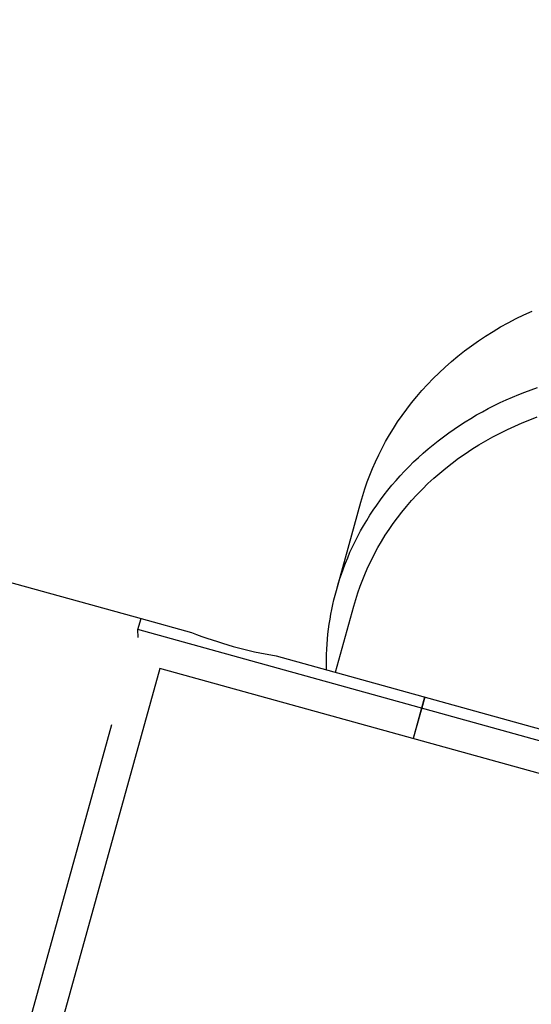
# Model space of a CAD drawing. Units: millimetres. Extents: x -322 to 401, y -908 to 221.
# Drawn here: x -25 to -25, y -797 to -797 of the extents above; entities that cross this region are included whole.
import ezdxf

# ---------------------------------------------------------------- set-up
doc = ezdxf.new("R2010")
doc.units = ezdxf.units.MM
doc.layers.add('ARQ IV 03- Edificios y caminos', color=253, linetype='Continuous')

# ---------------------------------------------------------------- blocks, each defined once
blk = doc.blocks.new('acuario')
for p, q in [((-89.9893775597302, 32.34841804604594), (-90.00303602630811, 32.29795855936231)), ((-90.00059858562963, 32.31118101160882), (-89.99044126077752, 32.34870597059944)), ((-89.98647215025085, 32.34763160446892), (-89.99934677912825, 32.30006790756738)), ((-90.03334037899731, 32.3346786174568), (-90.03369940816992, 32.33544804013559)), ((-90.02617346061743, 32.33541402735136), (-90.02638930266585, 32.33601856548967)), ((-90.02594639723065, 32.33481359071106), (-90.02617346061743, 32.33541402735136)), ((-90.02329929163352, 32.33528328257216), (-90.02357544001643, 32.33600774348815)), ((-90.02300683662725, 32.33456823880169), (-90.02329929163352, 32.33528328257216)), ((-90.03296315351326, 32.33392145015887), (-90.03334037899731, 32.3346786174568)), ((-90.02570815591207, 32.33421763225215), (-90.02594639723065, 32.33481359071106)), ((-90.0226982030872, 32.33386308137779), (-90.02300683662725, 32.33456823880169)), ((-90.03256811983374, 32.33317729276382), (-90.03296315351326, 32.33392145015887)), ((-90.02545879337413, 32.33362652726123), (-90.02570815591207, 32.33421763225215)), ((-90.02519837968066, 32.33304064888875), (-90.02545879337413, 32.33362652726123)), ((-90.02237351910662, 32.33316827950216), (-90.0226982030872, 32.33386308137779)), ((-90.03215570130305, 32.33244687266438), (-90.03256811983374, 32.33317729276382)), ((-90.0317263550005, 32.33173088776311), (-90.03215570130305, 32.33244687266438)), ((-90.02492699826325, 32.33246036740775), (-90.02519837968066, 32.33304064888875)), ((-90.02464474589215, 32.33188604946963), (-90.02492699826325, 32.33246036740775)), ((-90.02202319010576, 32.33246532203134), (-90.02237351910662, 32.33316827950216)), ((-90.02165633178993, 32.33177418844252), (-90.02202319010576, 32.33246532203134)), ((-90.03128057006325, 32.33103000426445), (-90.0317263550005, 32.33173088776311)), ((-90.02435173261438, 32.3313180573623), (-90.02464474589215, 32.33188604946963)), ((-90.02127323981767, 32.33109526422527), (-90.02165633178993, 32.33177418844252)), ((-90.03081886587825, 32.330344854641), (-90.03128057006325, 32.33103000426445)), ((-90.02404808164829, 32.33075674827387), (-90.02435173261438, 32.3313180573623)), ((-90.02373392924346, 32.33020247356376), (-90.02404808164829, 32.33075674827387)), ((-90.02087420984572, 32.33042893486845), (-90.02127323981767, 32.33109526422527)), ((-90.0303417901232, 32.32967603578436), (-90.03081886587825, 32.330344854641)), ((-90.02984991670019, 32.32902410734982), (-90.0303417901232, 32.32967603578436)), ((-90.02340942449155, 32.32965557804482), (-90.02373392924346, 32.33020247356376)), ((-90.02307472911889, 32.32911639927966), (-90.02340942449155, 32.32965557804482)), ((-90.02045953753623, 32.3297755858614), (-90.02087420984572, 32.33042893486845)), ((-90.02002951854593, 32.32913560269344), (-90.02045953753623, 32.3297755858614)), ((-90.02934384355103, 32.32838959030619), (-90.02984991670019, 32.32902410734982)), ((-90.02273001721187, 32.32858526689347), (-90.02307472911889, 32.32911639927966)), ((-90.01958444853881, 32.32850937085368), (-90.02002951854593, 32.32913560269344)), ((-90.02882419039088, 32.32777296569679), (-90.02934384355103, 32.32838959030619)), ((-90.02829159637258, 32.32717467361749), (-90.02882419039088, 32.32777296569679)), ((-90.02237547493496, 32.32806250190811), (-90.02273001721187, 32.32858526689347)), ((-90.02201130018511, 32.32754841609722), (-90.02237547493496, 32.32806250190811)), ((-90.01912462316977, 32.32789727583167), (-90.01958444853881, 32.32850937085368)), ((-90.01865033809736, 32.32729970311607), (-90.01912462316977, 32.32789727583167)), ((-90.0277467176802, 32.32659511241263), (-90.02829159637258, 32.32717467361749)), ((-90.0216377022407, 32.32704331136802), (-90.02201130018511, 32.32754841609722)), ((-90.02125490134495, 32.32654747917013), (-90.0216377022407, 32.32704331136802)), ((-90.01816188898738, 32.32671703819642), (-90.01865033809736, 32.32729970311607)), ((-90.02719022511883, 32.32603463809096), (-90.0277467176802, 32.32659511241263)), ((-90.02662280165168, 32.32549356396089), (-90.02719022511883, 32.32603463809096)), ((-90.02086312828396, 32.32606119993602), (-90.02125490134495, 32.32654747917013)), ((-90.02046262391741, 32.32558474255256), (-90.02086312828396, 32.32606119993602)), ((-90.0176595714911, 32.32614966656206), (-90.01816188898738, 32.32671703819642)), ((-90.01714368127432, 32.32559797370186), (-90.0176595714911, 32.32614966656206)), ((-90.02604513995175, 32.32497216048023), (-90.02662280165168, 32.32549356396089)), ((-90.02545793996978, 32.32447065531687), (-90.02604513995175, 32.32497216048023)), ((-90.0200536386983, 32.32511836386948), (-90.02046262391741, 32.32558474255256)), ((-90.01963643214367, 32.32466230824139), (-90.0200536386983, 32.32511836386948)), ((-90.01661451399195, 32.32506234510538), (-90.01714368127432, 32.32559797370186)), ((-90.01607236530435, 32.32454316626172), (-90.01661451399195, 32.32506234510538)), ((-89.99675116049912, 32.32539483978712), (-89.99278204997245, 32.32432047365637)), ((-89.99674903451887, 32.32540269396281), (-89.9927799239922, 32.32432832783206)), ((-90.02486190651871, 32.32398923361211), (-90.02545793996978, 32.32447065531687)), ((-90.0242577469271, 32.32352803844037), (-90.02486190651871, 32.32398923361211)), ((-90.01921127229616, 32.32421680711218), (-90.01963643214367, 32.32466230824139)), ((-90.01877843516922, 32.32378207863508), (-90.01921127229616, 32.32421680711218)), ((-90.01551753087188, 32.32404082266021), (-90.01607236530435, 32.32454316626172)), ((-90.01495030635488, 32.32355569978995), (-90.01551753087188, 32.32404082266021)), ((-90.02364616873092, 32.32308717145338), (-90.0242577469271, 32.32352803844037)), ((-90.02302787743974, 32.32266669369915), (-90.02364616873092, 32.32308717145338)), ((-90.01833820415595, 32.32335832733656), (-90.01877843516922, 32.32378207863508)), ((-90.01789086944154, 32.32294574382126), (-90.01833820415595, 32.32335832733656)), ((-90.01441607847664, 32.32312356142916), (-90.01495030635488, 32.32355569978995)), ((-90.01387188687477, 32.32270660432914), (-90.01441607847664, 32.32312356142916)), ((-90.02240357441042, 32.32226662660378), (-90.02302787743974, 32.32266669369915)), ((-90.02177395478066, 32.32188695310242), (-90.02240357441042, 32.32226662660378)), ((-90.01743672737939, 32.32254450452001), (-90.01789086944154, 32.32294574382126)), ((-90.01697607987626, 32.32215477147997), (-90.01743672737939, 32.32254450452001)), ((-90.01650923375746, 32.3217766922005), (-90.01697607987626, 32.32215477147997)), ((-90.01331806978487, 32.32230501288268), (-90.01387188687477, 32.32270660432914)), ((-90.0127549654353, 32.32191897148209), (-90.01331806978487, 32.32230501288268)), ((-90.02113970553728, 32.32152761890598), (-90.02177395478066, 32.32188695310242)), ((-90.02050150367904, 32.32118853389011), (-90.02113970553728, 32.32152761890598)), ((-90.01986001450496, 32.32086957359184), (-90.02050150367904, 32.32118853389011)), ((-90.01603650012476, 32.3214103995108), (-90.01650923375746, 32.3217766922005)), ((-90.01555819372334, 32.32105601149237), (-90.01603650012476, 32.3214103995108)), ((-90.01218291206533, 32.32154866452061), (-90.0127549654353, 32.32191897148209)), ((-90.01160224790692, 32.32119427639054), (-90.01218291206533, 32.32154866452061)), ((-90.01101331119207, 32.32085599148468), (-90.01160224790692, 32.32119427639054)), ((-90.01921589003177, 32.32057058079772), (-90.01986001450496, 32.32086957359184)), ((-90.01856976751515, 32.32029136721303), (-90.01921589003177, 32.32057058079772)), ((-90.01792226814723, 32.32003171519182), (-90.01856976751515, 32.32029136721303)), ((-90.015074632287, 32.32071363144291), (-90.01555819372334, 32.32105601149237)), ((-90.01458613590694, 32.32038334788467), (-90.015074632287, 32.32071363144291)), ((-90.01409302639149, 32.32006523461291), (-90.01458613590694, 32.32038334788467)), ((-90.0104164401564, 32.32053399419556), (-90.01101331119207, 32.32085599148468)), ((-90.00981197302826, 32.32022846891641), (-90.0104164401564, 32.32053399419556)), ((-90.00920024804873, 32.31993960003933), (-90.00981197302826, 32.32022846891641)), ((-90.01727399582524, 32.31979137951839), (-90.01792226814723, 32.32003171519182)), ((-90.01662553611459, 32.31957008922677), (-90.01727399582524, 32.31979137951839)), ((-90.01597745529216, 32.31936754944036), (-90.01662553611459, 32.31957008922677)), ((-90.01533029955317, 32.31918344322457), (-90.01597745529216, 32.31936754944036)), ((-90.01359562663856, 32.31975935078526), (-90.01409302639149, 32.32006523461291)), ((-90.01309426000444, 32.31946574105109), (-90.01359562663856, 32.31975935078526)), ((-90.0125892497108, 32.31918443571703), (-90.01309426000444, 32.31946574105109)), ((-90.00858160344615, 32.31966757195755), (-90.00920024804873, 32.31993960003933)), ((-90.00795637745614, 32.31941256906339), (-90.00858160344615, 32.31966757195755)), ((-90.00732490830887, 32.31917477574984), (-90.00795637745614, 32.31941256906339)), ((-90.00688424602049, 32.31689724993498), (-90.01533029955317, 32.31918344322457)), ((-90.01208091823173, 32.31891545095141), (-90.0125892497108, 32.31918443571703)), ((-90.01156958672073, 32.31865878902181), (-90.01208091823173, 32.31891545095141)), ((-90.0110555744468, 32.31841443856433), (-90.01156958672073, 32.31865878902181)), ((-90.01053919824335, 32.31818237488665), (-90.0110555744468, 32.31841443856433)), ((-90.00668753424179, 32.31895437640924), (-90.00732490830887, 32.31917477574984)), ((-90.00604459348688, 32.31875155543457), (-90.00668753424179, 32.31895437640924)), ((-90.00539642427793, 32.31856649721863), (-90.00604459348688, 32.31875155543457)), ((-89.99906347546857, 32.31685228299807), (-90.00539642427793, 32.31856649721863)), ((-90.01002077198791, 32.31796256029747), (-90.01053919824335, 32.31818237488665)), ((-90.00950060610012, 32.31775494446424), (-90.01002077198791, 32.31796256029747)), ((-90.0089790070524, 32.31755946479348), (-90.00950060610012, 32.31775494446424)), ((-90.00845627692797, 32.31737604683622), (-90.0089790070524, 32.31755946479348)), ((-90.00793271297334, 32.3172046047107), (-90.00845627692797, 32.31737604683622)), ((-90.00740860720362, 32.3170450415455), (-90.00793271297334, 32.3172046047107)), ((-90.00688424602049, 32.31689724993498), (-90.00740860720362, 32.3170450415455)), ((-90.00643647544712, 32.31678027296402), (-90.00688424602049, 32.31689724993498)), ((-90.00598455522413, 32.31667070422645), (-90.00643647544712, 32.31678027296402)), ((-90.0055286024799, 32.31656869014751), (-90.00598455522413, 32.31667070422645)), ((-90.00506873965787, 32.31647437397669), (-90.0055286024799, 32.31656869014751)), ((-90.00460509447839, 32.31638789552881), (-90.00506873965787, 32.31647437397669)), ((-90.00413779988048, 32.31630939092292), (-90.00460509447839, 32.31638789552881)), ((-90.00366699397273, 32.31623899232363), (-90.00413779988048, 32.31630939092292)), ((-90.0031928199569, 32.31617682768137), (-90.00366699397273, 32.31623899232363)), ((-90.00271542603878, 32.31612302047779), (-90.0031928199569, 32.31617682768137)), ((-90.00223496533727, 32.31607768946901), (-90.00271542603878, 32.31612302047779)), ((-90.00175159576975, 32.31604094843783), (-90.00223496533727, 32.31607768946901)), ((-90.00126547993568, 32.31601290594472), (-90.00175159576975, 32.31604094843783)), ((-90.00077678498565, 32.31599366508908), (-90.00126547993568, 32.31601290594472)), ((-90.00028568246489, 32.31598332327121), (-90.00077678498565, 32.31599366508908)), ((-89.99979234816965, 32.31598197196581), (-90.00028568246489, 32.31598332327121)), ((-89.99929696196705, 32.31598969649917), (-89.99979234816965, 32.31598197196581)), ((-90.0040997273536, 32.29824648391605), (-90.00279333133221, 32.30307279981662)), ((-89.99934677912825, 32.30006790756738), (-89.96325746278308, 32.290299185104)), ((-90.00828019508299, 32.28280227174582), (-90.0040997273536, 32.29824648391605)), ((-90.00303602630811, 32.29795855936231), (-90.0040997273536, 32.29824648391605)), ((-90.00227069765606, 32.29797490172359), (-90.00303602630811, 32.29795855936231)), ((-89.964041302037, 32.28740339574279), (-89.99396446311584, 32.29550305196835))]:
    blk.add_line(p, q)
for centre, radius, start, end in [((-90.24548869030514, 33.00630162658717), 6.338725233572518, 65.1549208537289, 266.0059306713848), ((-90.24548869030696, 33.0063016265874), 5.93872523357236, 65.1549208537289, 266.0059306713848), ((-90.04157219325134, 32.31792067838251), 0.04152420534660815, 339.0488626543547, 350.6591751942277)]:
    blk.add_arc(centre, radius, start, end)

msp = doc.modelspace()

# ---------------------------------------------------------------- block references
at = {"layer": 'ARQ IV 03- Edificios y caminos', "rotation": 269.6718556222173}
msp.add_blockref('acuario', (-58.13677198597361, -887.1738280671038), dxfattribs=at)

doc.saveas('drawing.dxf')
